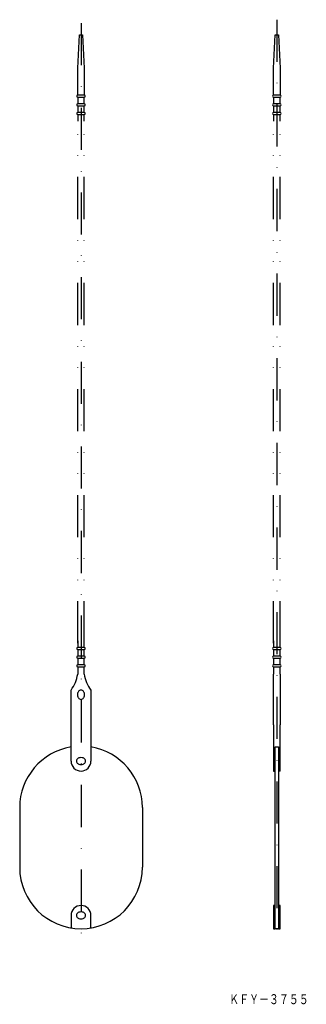
# Model space of a CAD drawing. Extents: x 251 to 337, y 4 to 300.
import ezdxf
from ezdxf.enums import TextEntityAlignment as Align

# ---------------------------------------------------------------- set-up
doc = ezdxf.new("R2010")
doc.units = 0
doc.linetypes.add('DASHDOT', pattern=[25.4, 12.7, -6.35, 0, -6.35])
doc.linetypes.add('DIVIDE', pattern=[31.75, 12.7, -6.35, 0, -6.35, 0, -6.35])
for name, color, linetype in [('1', 7, 'CONTINUOUS'), ('4', 7, 'CONTINUOUS'), ('8', 7, 'CONTINUOUS')]:
    doc.layers.add(name, color=color, linetype=linetype)
doc.styles.add('MDRAFSTD', font='TXT', dxfattribs={"bigfont": 'BIGFONT'})

msp = doc.modelspace()

# ---------------------------------------------------------------- linework, layer by layer
at = {"layer": '1', "color": 7, "linetype": 'CONTINUOUS'}
for p, q in [((268.11, 285.58), (268.61, 295.58)), ((268.61, 295.58), (269.61, 295.58)), ((269.61, 295.58), (270.11, 285.58)), ((327.2, 285.58), (327.7, 295.58)), ((327.7, 295.58), (328.7, 295.58)), ((328.7, 295.58), (329.2, 285.58)), ((268.11, 277.38), (268.11, 285.58)), ((270.11, 285.58), (270.11, 277.38)), ((327.2, 277.38), (327.2, 285.58)), ((329.2, 285.58), (329.2, 277.38)), ((268.11, 276.78), (268.11, 276.08)), ((268.11, 276.08), (268.11, 274.78)), ((270.11, 276.08), (270.11, 276.78)), ((270.11, 274.78), (270.11, 276.08)), ((327.2, 276.78), (327.2, 276.08)), ((327.2, 276.08), (327.2, 274.78)), ((329.2, 276.08), (329.2, 276.78)), ((329.2, 274.78), (329.2, 276.08)), ((268.11, 274.18), (268.11, 273.48)), ((268.11, 273.48), (268.11, 272.18)), ((270.11, 273.48), (270.11, 274.18)), ((270.11, 272.18), (270.11, 273.48)), ((327.2, 274.18), (327.2, 273.48)), ((327.2, 273.48), (327.2, 272.18)), ((329.2, 273.48), (329.2, 274.18)), ((329.2, 272.18), (329.2, 273.48)), ((268.11, 271.58), (268.11, 270.88)), ((268.11, 270.88), (268.11, 269.58)), ((270.11, 270.88), (270.11, 271.58)), ((270.11, 269.58), (270.11, 270.88)), ((327.2, 271.58), (327.2, 270.88)), ((327.2, 270.88), (327.2, 269.58)), ((329.2, 270.88), (329.2, 271.58)), ((329.2, 269.58), (329.2, 270.88)), ((268.11, 112.98), (268.11, 112.28)), ((270.11, 112.28), (270.11, 112.98)), ((327.2, 112.98), (327.2, 112.28)), ((329.2, 112.28), (329.2, 112.98)), ((268.11, 112.28), (268.11, 110.98)), ((268.11, 110.38), (268.11, 109.68)), ((270.11, 110.98), (270.11, 112.28)), ((270.11, 109.68), (270.11, 110.38)), ((327.2, 112.28), (327.2, 110.98)), ((327.2, 110.38), (327.2, 109.68)), ((329.2, 110.98), (329.2, 112.28)), ((329.2, 109.68), (329.2, 110.38)), ((268.11, 109.68), (268.11, 108.38)), ((268.11, 107.78), (268.11, 107.08)), ((268.11, 107.08), (268.11, 105.78)), ((270.11, 108.38), (270.11, 109.68)), ((270.11, 107.08), (270.11, 107.78)), ((270.11, 105.78), (270.11, 107.08)), ((327.2, 109.68), (327.2, 108.38)), ((327.2, 107.78), (327.2, 107.08)), ((327.2, 107.08), (327.2, 105.78)), ((329.2, 108.38), (329.2, 109.68)), ((329.2, 107.08), (329.2, 107.78)), ((329.2, 105.78), (329.2, 107.08)), ((268.11, 105.18), (268.11, 104.48)), ((268.11, 104.48), (268.11, 102.99)), ((270.11, 104.48), (270.11, 105.18)), ((270.11, 102.99), (270.11, 104.48)), ((327.2, 105.18), (327.2, 104.48)), ((327.2, 104.48), (327.2, 102.99)), ((329.2, 104.48), (329.2, 105.18)), ((329.2, 102.99), (329.2, 104.48)), ((327.2, 87.72), (327.2, 102.99)), ((329.2, 102.99), (329.2, 87.72)), ((266.11, 76.78), (266.11, 98.18)), ((272.11, 98.18), (272.11, 76.78)), ((327.2, 87.72), (327.2, 73.78)), ((329.2, 73.78), (329.2, 87.72)), ((327.2, 73.78), (327.7, 73.78)), ((329.2, 73.78), (328.7, 73.78)), ((250.61, 62.78), (250.61, 44.78)), ((287.61, 62.78), (287.61, 44.78)), ((327.7, 33.28), (327.2, 33.28)), ((327.2, 33.28), (327.2, 26.28)), ((329.2, 33.28), (328.7, 33.28)), ((329.2, 26.28), (329.2, 33.28)), ((266.11, 30.28), (266.11, 26.53)), ((272.11, 26.53), (272.11, 30.28)), ((327.2, 26.28), (327.7, 26.28)), ((328.7, 26.28), (329.2, 26.28))]:
    msp.add_line(p, q, dxfattribs=at)
at = {"layer": '1', "color": 7, "linetype": 'DIVIDE'}
for p, q in [((268.11, 112.28), (268.11, 269.58)), ((270.11, 112.28), (270.11, 269.58)), ((327.2, 112.28), (327.2, 269.58)), ((329.2, 112.28), (329.2, 269.58))]:
    msp.add_line(p, q, dxfattribs=at)
at = {"layer": '1', "color": 7, "linetype": 'CONTINUOUS'}
for centre, radius, start, end in [((258.19, 104.29), 10, 322.3181, 352.4875), ((280.02, 104.29), 10, 187.5125, 217.6819), ((269.27, 97.1), 1.12, 124.1602, 143.5618), ((269.12, 97.34), 0.844, 90.5148, 124.4287), ((269.1, 97.34), 0.844, 55.5713, 89.4852), ((268.95, 97.1), 1.12, 36.4382, 55.8398), ((269.85, 96.79), 1.79, 159.745, 180.1746), ((269.85, 96.78), 1.79, 179.8254, 200.255), ((269.54, 96.9), 1.46, 143.4759, 159.7355), ((269.54, 96.66), 1.46, 200.2645, 216.5241), ((269.27, 96.46), 1.12, 216.4382, 235.8398), ((269.12, 96.22), 0.844, 235.5713, 269.4852), ((269.1, 96.22), 0.844, 270.5148, 304.4287), ((268.95, 96.46), 1.12, 304.1602, 323.5618), ((268.68, 96.9), 1.46, 20.2645, 36.5241), ((268.68, 96.66), 1.46, 323.4759, 339.7355), ((268.37, 96.79), 1.79, 359.8254, 20.255), ((268.37, 96.78), 1.79, 339.745, 0.1746), ((269.11, 62.78), 18.5, 99.3324, 180), ((269.11, 62.78), 18.5, 0, 80.6676), ((268.55, 76.77), 0.844, 145.5713, 179.4852), ((268.79, 76.62), 1.12, 126.4382, 145.8398), ((268.99, 76.35), 1.46, 110.2645, 126.5241), ((269.1, 76.04), 1.79, 89.8254, 110.255), ((269.11, 76.04), 1.79, 69.745, 90.1746), ((269.23, 76.35), 1.46, 53.4759, 69.7355), ((269.43, 76.62), 1.12, 34.1602, 53.5618), ((269.66, 76.77), 0.844, 0.5148, 34.4287), ((269.11, 76.78), 3, 180, 0), ((268.55, 76.79), 0.844, 180.5148, 214.4287), ((268.79, 76.94), 1.12, 214.1602, 233.5618), ((268.99, 77.21), 1.46, 233.4759, 249.7355), ((269.1, 77.52), 1.79, 249.745, 270.1746), ((269.11, 77.52), 1.79, 269.8254, 290.255), ((269.23, 77.21), 1.46, 290.2645, 306.5241), ((269.43, 76.94), 1.12, 306.4382, 325.8398), ((269.66, 76.79), 0.844, 325.5713, 359.4852), ((269.11, 44.78), 18.5, 180, 0), ((269.11, 30.28), 3, 0, 180), ((268.55, 30.27), 0.844, 145.5713, 179.4852), ((268.55, 30.29), 0.844, 180.5148, 214.4287), ((268.79, 30.12), 1.12, 126.4382, 145.8398), ((268.79, 30.44), 1.12, 214.1602, 233.5618), ((268.99, 29.85), 1.46, 110.2645, 126.5241), ((269.1, 29.54), 1.79, 89.8254, 110.255), ((269.11, 29.54), 1.79, 69.745, 90.1746), ((269.23, 29.85), 1.46, 53.4759, 69.7355), ((269.43, 30.12), 1.12, 34.1602, 53.5618), ((269.43, 30.44), 1.12, 306.4382, 325.8398), ((269.66, 30.27), 0.844, 0.5148, 34.4287), ((269.66, 30.29), 0.844, 325.5713, 359.4852), ((268.99, 30.71), 1.46, 233.4759, 249.7355), ((269.1, 31.02), 1.79, 249.745, 270.1746), ((269.11, 31.02), 1.79, 269.8254, 290.255), ((269.23, 30.71), 1.46, 290.2645, 306.5241)]:
    msp.add_arc(centre, radius, start, end, dxfattribs=at)
at = {"layer": '4', "color": 7, "linetype": 'CONTINUOUS'}
for p, q in [((270.11, 277.38), (268.11, 277.38)), ((268.11, 276.78), (270.11, 276.78)), ((329.2, 277.38), (327.2, 277.38)), ((327.2, 276.78), (329.2, 276.78)), ((270.11, 274.78), (268.11, 274.78)), ((268.11, 274.18), (270.11, 274.18)), ((329.2, 274.78), (327.2, 274.78)), ((327.2, 274.18), (329.2, 274.18)), ((270.11, 272.18), (268.11, 272.18)), ((268.11, 271.58), (270.11, 271.58)), ((329.2, 272.18), (327.2, 272.18)), ((327.2, 271.58), (329.2, 271.58)), ((270.11, 110.98), (268.11, 110.98)), ((268.11, 110.38), (270.11, 110.38)), ((329.2, 110.98), (327.2, 110.98)), ((327.2, 110.38), (329.2, 110.38)), ((270.11, 108.38), (268.11, 108.38)), ((268.11, 107.78), (270.11, 107.78)), ((329.2, 108.38), (327.2, 108.38)), ((327.2, 107.78), (329.2, 107.78)), ((270.11, 105.78), (268.11, 105.78)), ((268.11, 105.18), (270.11, 105.18)), ((329.2, 105.78), (327.2, 105.78)), ((327.2, 105.18), (329.2, 105.18)), ((327.7, 81.04), (328.7, 81.04)), ((327.7, 26.28), (327.7, 81.04)), ((328.7, 81.04), (328.7, 26.28)), ((328.7, 26.28), (327.7, 26.28))]:
    msp.add_line(p, q, dxfattribs=at)
for centre, start, end in [((268.11, 277.08), 90, 180), ((268.11, 277.08), 180, 270), ((270.11, 277.08), 0, 90), ((270.11, 277.08), 270, 0), ((327.2, 277.08), 90, 180), ((327.2, 277.08), 180, 270), ((329.2, 277.08), 0, 90), ((329.2, 277.08), 270, 0), ((268.11, 274.48), 90, 180), ((268.11, 274.48), 180, 270), ((270.11, 274.48), 0, 90), ((270.11, 274.48), 270, 0), ((327.2, 274.48), 90, 180), ((327.2, 274.48), 180, 270), ((329.2, 274.48), 0, 90), ((329.2, 274.48), 270, 0), ((268.11, 271.88), 90, 180), ((268.11, 271.88), 180, 270), ((270.11, 271.88), 0, 90), ((270.11, 271.88), 270, 0), ((327.2, 271.88), 90, 180), ((327.2, 271.88), 180, 270), ((329.2, 271.88), 0, 90), ((329.2, 271.88), 270, 0), ((268.11, 110.68), 90, 180), ((268.11, 110.68), 180, 270), ((270.11, 110.68), 0, 90), ((270.11, 110.68), 270, 0), ((327.2, 110.68), 90, 180), ((327.2, 110.68), 180, 270), ((329.2, 110.68), 0, 90), ((329.2, 110.68), 270, 0), ((268.11, 108.08), 90, 180), ((268.11, 108.08), 180, 270), ((270.11, 108.08), 0, 90), ((270.11, 108.08), 270, 0), ((327.2, 108.08), 90, 180), ((327.2, 108.08), 180, 270), ((329.2, 108.08), 0, 90), ((329.2, 108.08), 270, 0), ((268.11, 105.48), 90, 180), ((268.11, 105.48), 180, 270), ((270.11, 105.48), 0, 90), ((270.11, 105.48), 270, 0), ((327.2, 105.48), 90, 180), ((327.2, 105.48), 180, 270), ((329.2, 105.48), 0, 90), ((329.2, 105.48), 270, 0)]:
    msp.add_arc(centre, 0.3, start, end, dxfattribs=at)
at = {"layer": '8', "color": 7, "linetype": 'DASHDOT'}
for p, q in [((328.2, 300.15), (328.2, 22.77)), ((269.11, 299.11), (269.11, 21.1))]:
    msp.add_line(p, q, dxfattribs=at)

# ---------------------------------------------------------------- texts
at = {"layer": '1', "color": 7, "linetype": 'CONTINUOUS', "style": 'MDRAFSTD', "oblique": 15, "width": 0.871577}
msp.add_text('ＫＦＹ－３７５５', height=3, dxfattribs=at).set_placement((313.79, 3.55), (337.82, 3.55), align=Align.FIT)

doc.saveas('drawing.dxf')
